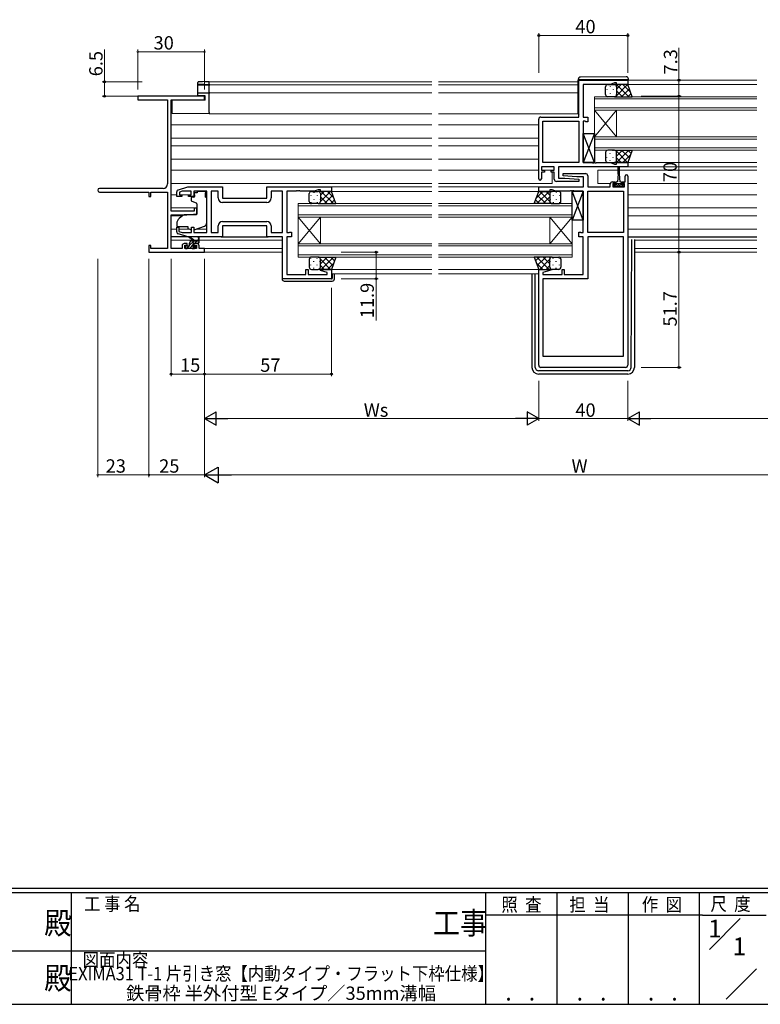
# Model space of a CAD drawing. Extents: x 0 to 1133, y 0 to 806.
# Drawn here: x 531 to 863, y 0 to 442 of the extents above; entities that cross this region are included whole.
import ezdxf
from ezdxf.enums import TextEntityAlignment as Align

# ---------------------------------------------------------------- set-up
doc = ezdxf.new("R2010")
doc.units = 0
doc.layers.add('USER1', color=3, linetype='CONTINUOUS')
doc.layers.add('YKK_ZWAK', color=7, linetype='CONTINUOUS')
for name, color, linetype, lineweight in [('YKK_11', 7, 'CONTINUOUS', 30), ('YKK_12', 2, 'CONTINUOUS', 13), ('YKK_13', 4, 'CONTINUOUS', 30), ('YKK_D', 6, 'CONTINUOUS', 13)]:
    doc.layers.add(name, color=color, linetype=linetype, lineweight=lineweight)
doc.styles.get("Standard").update_dxf_attribs({"font": 'ROMANS.SHX', "bigfont": 'EXTFONT.SHX'})
doc.styles.add('YKK_OSSTYLE1', font='romans.shx', dxfattribs={"width": 0.9, "bigfont": 'EXTFONT.SHX'})

# ---------------------------------------------------------------- blocks, each defined once
blk = doc.blocks.new('A201')
at = {"layer": 'YKK_ZWAK', "color": 254, "linetype": 'Continuous'}
for p, q in [((571, 35), (21, 35)), ((544, 34), (21, 34)), ((296, 34), (296, 9)), ((389, 34), (389, 9)), ((437, 34), (437, 9)), ((21, 9), (544, 9))]:
    blk.add_line(p, q, dxfattribs=at)
at = {"layer": 'YKK_ZWAK', "color": 131, "linetype": 'Continuous'}
for p, q in [((405, 34), (405, 9)), ((421, 34), (421, 9)), ((437.7, 29), (389, 29)), ((437.7, 29), (452, 29)), ((439.26, 21.33), (446.19, 28.25)), ((205, 21), (297, 21)), ((297, 21), (389, 21)), ((443.05, 10.18), (449.85, 16.98))]:
    blk.add_line(p, q, dxfattribs=at)
at = {"layer": 'YKK_ZWAK', "color": 131, "linetype": 'Continuous', "style": 'YKK_OSSTYLE1', "width": 0.9}
for s, height, p in [('工 事 名', 3, (298.87, 30.05)), ('照  査', 3, (392.56, 29.87)), ('担  当', 3, (407.82, 29.87)), ('作  図', 3, (424.09, 29.88)), ('尺  度', 3, (439.51, 30.04)), ('図面内容', 3, (298.58, 17.47)), (' ． ．', 3.5, (392.18, 9.75)), (' ． ．', 3.5, (408.18, 9.75)), (' ． ．', 3.5, (424.18, 9.75))]:
    blk.add_text(s, height=height, dxfattribs=at).set_placement(p)
at = {"layer": 'YKK_ZWAK', "color": 254, "linetype": 'Continuous', "style": 'YKK_OSSTYLE1', "width": 0.9}
for s, p in [('殿', (289.94, 24.75)), ('工事', (377.17, 24.75)), ('殿', (289.94, 12.37))]:
    blk.add_text(s, height=5, dxfattribs=at).set_placement(p)

msp = doc.modelspace()

# ---------------------------------------------------------------- linework, layer by layer
at = {"layer": 'YKK_11', "linetype": 'ByBlock', "lineweight": -2, "ltscale": 0.5}
for p, q in [((781.88, 398.42), (781.88, 415.02)), ((781.88, 415.02), (803.88, 415.02)), ((796.15, 413.09), (783.88, 413.09)), ((783.88, 413.09), (783.88, 398.42)), ((797.88, 413.72), (796.15, 413.09)), ((798.88, 413.72), (797.88, 413.72)), ((798.88, 413.02), (798.88, 413.72)), ((803.88, 413.02), (798.88, 413.02)), ((803.88, 415.02), (803.88, 413.02)), ((764.88, 398.42), (781.88, 398.42)), ((783.88, 398.42), (785.88, 398.42)), ((785.88, 398.42), (785.88, 396.32)), ((763.88, 370.62), (763.88, 397.42)), ((765.81, 377.95), (765.81, 396.49)), ((765.81, 396.49), (781.88, 396.49)), ((781.88, 396.49), (781.88, 377.95)), ((781.88, 396.49), (781.88, 377.95)), ((784.76, 396.49), (783.88, 396.49)), ((783.88, 396.49), (783.88, 377.95)), ((784.92, 396.41), (784.76, 396.49)), ((785.08, 396.32), (784.92, 396.41)), ((785.88, 396.32), (785.08, 396.32)), ((770.88, 376.02), (765.08, 376.02)), ((765.08, 376.02), (765.08, 374.52)), ((781.88, 377.95), (765.81, 377.95)), ((770.88, 374.52), (770.88, 376.02)), ((803.88, 376.02), (772.81, 376.02)), ((772.81, 376.02), (772.81, 371.02)), ((783.88, 377.95), (787.93, 377.95)), ((787.93, 377.95), (788.11, 377.83)), ((788.11, 377.83), (788.66, 377.83)), ((788.66, 377.83), (788.84, 377.95)), ((788.84, 377.95), (788.93, 377.95)), ((788.93, 377.95), (789.11, 377.83)), ((789.11, 377.83), (789.66, 377.83)), ((789.66, 377.83), (789.84, 377.95)), ((789.84, 377.95), (796.15, 377.95)), ((796.15, 377.95), (797.88, 377.32)), ((797.88, 377.32), (798.88, 377.32)), ((798.88, 377.32), (798.88, 378.02)), ((798.88, 378.02), (803.88, 378.02)), ((803.88, 378.02), (803.88, 376.02)), ((765.08, 374.52), (766.48, 374.52)), ((766.48, 373.72), (765.08, 373.72)), ((765.08, 373.72), (765.08, 370.62)), ((766.48, 374.52), (766.48, 373.72)), ((769.48, 373.72), (769.48, 374.52)), ((769.48, 374.52), (770.88, 374.52)), ((770.88, 373.72), (769.48, 373.72)), ((770.88, 370.52), (770.88, 373.72)), ((774.86, 372.06), (774.91, 373.02)), ((781.08, 371.52), (774.86, 372.06)), ((774.91, 373.02), (784.88, 373.02)), ((783.95, 371.52), (781.08, 371.52)), ((783.95, 367.02), (783.95, 371.52)), ((785.88, 372.02), (785.88, 367.02)), ((802.68, 369.32), (802.68, 371.92)), ((803.88, 371.92), (803.88, 287.02)), ((602.1, 365.73), (606.38, 367.02)), ((606.38, 367.02), (621.88, 367.02)), ((621.88, 367.02), (621.88, 362.02)), ((641.88, 367.02), (670.88, 367.02)), ((641.88, 362.02), (641.88, 367.02)), ((670.88, 367.02), (670.88, 365.02)), ((763.88, 365.02), (763.88, 367.02)), ((763.88, 367.02), (783.95, 367.02)), ((781.86, 369.52), (771.88, 369.52)), ((772.81, 371.02), (775.69, 371.02)), ((775.69, 371.02), (781.9, 370.48)), ((781.9, 370.48), (781.86, 369.52)), ((785.88, 367.02), (795.98, 367.02)), ((795.98, 367.02), (795.98, 368.32)), ((796.98, 369.32), (798.28, 369.32)), ((798.28, 368.52), (797.18, 368.52)), ((797.18, 368.52), (797.18, 367.02)), ((797.18, 367.02), (802.38, 367.02)), ((798.28, 369.32), (798.28, 368.52)), ((801.28, 368.52), (801.28, 369.32)), ((801.28, 369.32), (802.68, 369.32)), ((802.38, 368.52), (801.28, 368.52)), ((802.38, 367.02), (802.38, 368.52)), ((601.38, 362.72), (601.38, 364.78)), ((603.68, 362.72), (601.38, 362.72)), ((603.78, 365.09), (602.58, 364.73)), ((602.58, 364.73), (602.58, 363.52)), ((602.58, 363.52), (603.68, 363.52)), ((603.68, 363.52), (603.68, 362.72)), ((607.78, 365.09), (603.78, 365.09)), ((606.68, 362.72), (606.68, 363.52)), ((606.68, 363.52), (607.78, 363.52)), ((608.98, 362.72), (606.68, 362.72)), ((607.78, 363.52), (607.78, 365.09)), ((614.88, 365.09), (608.98, 365.09)), ((608.98, 365.09), (608.98, 362.72)), ((614.88, 346.55), (614.88, 365.09)), ((619.95, 365.09), (616.81, 365.09)), ((616.81, 365.09), (616.81, 346.55)), ((619.95, 362.09), (619.95, 365.09)), ((648.88, 365.09), (643.81, 365.09)), ((643.81, 365.09), (643.81, 362.09)), ((648.88, 346.55), (648.88, 365.09)), ((654.93, 365.09), (650.88, 365.09)), ((650.88, 365.09), (650.88, 346.55)), ((655.11, 365.21), (654.93, 365.09)), ((655.66, 365.21), (655.11, 365.21)), ((655.84, 365.09), (655.66, 365.21)), ((655.93, 365.09), (655.84, 365.09)), ((656.11, 365.21), (655.93, 365.09)), ((656.66, 365.21), (656.11, 365.21)), ((656.84, 365.09), (656.66, 365.21)), ((663.15, 365.09), (656.84, 365.09)), ((664.88, 365.72), (663.15, 365.09)), ((665.88, 365.72), (664.88, 365.72)), ((665.88, 365.02), (665.88, 365.72)), ((670.88, 365.02), (665.88, 365.02)), ((768.88, 365.02), (763.88, 365.02)), ((769.88, 365.72), (768.88, 365.72)), ((768.88, 365.72), (768.88, 365.02)), ((771.62, 365.09), (769.88, 365.72)), ((777.93, 365.09), (771.62, 365.09)), ((778.11, 365.21), (777.93, 365.09)), ((778.66, 365.21), (778.11, 365.21)), ((778.84, 365.09), (778.66, 365.21)), ((778.93, 365.09), (778.84, 365.09)), ((779.11, 365.21), (778.93, 365.09)), ((779.66, 365.21), (779.11, 365.21)), ((779.84, 365.09), (779.66, 365.21)), ((783.88, 365.09), (779.84, 365.09)), ((783.88, 346.55), (783.88, 365.09)), ((785.88, 346.55), (785.88, 365.09)), ((785.88, 365.09), (801.95, 365.09)), ((801.95, 365.09), (801.95, 346.55)), ((801.95, 365.09), (801.95, 346.55)), ((621.88, 362.02), (641.88, 362.02)), ((641.81, 360.09), (621.95, 360.09)), ((619.95, 346.55), (619.95, 349.55)), ((641.88, 349.62), (621.88, 349.62)), ((621.88, 349.62), (621.88, 344.62)), ((621.95, 351.55), (641.81, 351.55)), ((621.95, 351.55), (641.81, 351.55)), ((641.88, 344.62), (641.88, 349.62)), ((643.81, 349.55), (643.81, 346.55)), ((601.38, 346.86), (601.38, 348.92)), ((601.38, 348.92), (602.38, 348.92)), ((606.38, 344.62), (602.1, 345.91)), ((602.38, 348.92), (602.38, 346.97)), ((602.38, 346.97), (603.78, 346.55)), ((603.78, 346.55), (607.98, 346.55)), ((607.98, 346.55), (607.98, 348.92)), ((607.98, 348.92), (608.98, 348.92)), ((608.98, 348.92), (608.98, 346.55)), ((608.98, 346.55), (614.88, 346.55)), ((616.81, 346.55), (619.95, 346.55)), ((643.81, 346.55), (648.88, 346.55)), ((650.88, 346.55), (651.76, 346.55)), ((651.76, 346.55), (651.92, 346.64)), ((651.92, 346.64), (652.08, 346.72)), ((652.08, 346.72), (652.88, 346.72)), ((652.88, 346.72), (652.88, 344.62)), ((781.88, 344.62), (781.88, 346.72)), ((781.88, 346.72), (782.68, 346.72)), ((782.68, 346.72), (782.85, 346.64)), ((782.85, 346.64), (783.01, 346.55)), ((783.01, 346.55), (783.88, 346.55)), ((801.95, 346.55), (785.88, 346.55)), ((621.88, 344.62), (606.38, 344.62)), ((648.88, 344.62), (641.88, 344.62)), ((648.88, 325.82), (648.88, 344.62)), ((652.88, 344.62), (650.88, 344.62)), ((650.88, 344.62), (650.88, 327.75)), ((783.88, 344.62), (781.88, 344.62)), ((783.88, 327.75), (783.88, 344.62)), ((801.95, 344.62), (785.88, 344.62)), ((785.88, 344.62), (785.88, 325.82)), ((801.95, 291.02), (801.95, 344.62)), ((801.95, 291.02), (801.95, 344.62)), ((650.88, 327.75), (659.38, 327.75)), ((659.38, 327.75), (659.38, 330.02)), ((659.38, 330.02), (660.38, 330.02)), ((660.38, 330.02), (660.38, 327.75)), ((660.38, 327.75), (668.95, 327.75)), ((665.85, 329.5), (665.92, 330.02)), ((668.95, 328.67), (665.85, 329.5)), ((665.92, 330.02), (670.88, 330.02)), ((668.95, 327.75), (668.95, 328.67)), ((670.88, 330.02), (670.88, 325.82)), ((763.88, 287.02), (763.88, 330.02)), ((763.88, 330.02), (768.84, 330.02)), ((768.91, 329.5), (765.81, 328.67)), ((765.81, 328.67), (765.81, 327.75)), ((765.81, 327.75), (774.38, 327.75)), ((768.84, 330.02), (768.91, 329.5)), ((774.38, 327.75), (774.38, 330.02)), ((774.38, 330.02), (775.38, 330.02)), ((775.38, 330.02), (775.38, 327.75)), ((775.38, 327.75), (783.88, 327.75)), ((670.88, 325.82), (648.88, 325.82)), ((785.88, 325.82), (765.81, 325.82)), ((765.81, 325.82), (765.81, 291.02)), ((765.81, 291.02), (801.95, 291.02)), ((802.88, 286.02), (764.88, 286.02))]:
    msp.add_line(p, q, dxfattribs=at)
at = {"layer": 'YKK_11', "color": 0, "linetype": 'ByBlock', "lineweight": -2, "ltscale": 0.5}
for p, q in [((613.88, 407.72), (583.88, 407.72)), ((583.88, 407.72), (583.88, 406.09)), ((613.88, 406.09), (613.88, 407.72)), ((583.88, 406.09), (592.93, 406.09)), ((592.93, 406.09), (593.11, 406.21)), ((593.11, 406.21), (593.66, 406.21)), ((593.66, 406.21), (593.84, 406.09)), ((593.84, 406.09), (593.93, 406.09)), ((593.93, 406.09), (594.11, 406.21)), ((594.11, 406.21), (594.66, 406.21)), ((594.66, 406.21), (594.84, 406.09)), ((594.84, 406.09), (597.25, 406.09)), ((597.25, 406.09), (597.25, 368.35)), ((598.88, 356.22), (598.88, 406.09)), ((598.88, 406.09), (613.88, 406.09)), ((595.25, 366.35), (566.7, 366.35)), ((566.7, 364.72), (588.88, 364.72)), ((588.88, 364.72), (588.88, 362.72)), ((588.88, 362.72), (589.78, 362.72)), ((589.78, 362.72), (589.78, 364.72)), ((589.78, 364.72), (597.25, 364.72)), ((597.25, 364.72), (597.25, 339.35)), ((609.18, 356.22), (598.88, 356.22)), ((598.88, 339.35), (598.88, 354.52)), ((598.88, 354.52), (605.88, 354.52)), ((605.88, 354.52), (610.38, 354.91)), ((610.38, 357.52), (609.18, 357.52)), ((609.18, 357.52), (609.18, 356.22)), ((610.38, 354.91), (610.38, 357.52)), ((589.78, 340.72), (588.88, 340.72)), ((588.88, 340.72), (588.88, 337.72)), ((589.78, 339.35), (589.78, 340.72)), ((603.78, 340.62), (603.78, 339.35)), ((606.08, 341.62), (604.78, 341.62)), ((604.98, 339.35), (604.98, 340.82)), ((604.98, 340.82), (606.08, 340.82)), ((606.08, 340.82), (606.08, 341.62)), ((610.38, 341.62), (609.08, 341.62)), ((609.08, 341.62), (609.08, 340.82)), ((609.08, 340.82), (610.18, 340.82)), ((610.18, 340.82), (610.18, 339.35)), ((611.38, 339.35), (611.38, 340.62)), ((588.88, 337.72), (613.88, 337.72)), ((597.25, 339.35), (589.78, 339.35)), ((603.78, 339.35), (598.88, 339.35)), ((610.18, 339.35), (604.98, 339.35)), ((613.88, 339.35), (611.38, 339.35)), ((613.88, 337.72), (613.88, 339.35))]:
    msp.add_line(p, q, dxfattribs=at)
at = {"layer": 'YKK_11', "linetype": 'ByBlock', "lineweight": -2, "ltscale": 0.5}
for centre, radius, start, end in [((764.88, 397.42), 1, 90, 180), ((784.88, 372.02), 1, 0, 90), ((803.28, 371.92), 0.6, 360, 180), ((764.48, 370.62), 0.6, 180, 0), ((771.88, 370.52), 1, 180, 270), ((796.98, 368.32), 1, 90, 180), ((602.38, 364.78), 1, 106.6993, 180), ((621.95, 362.09), 2, 180, 270), ((641.81, 362.09), 2, 270, 360), ((621.95, 349.55), 2, 90, 180), ((641.81, 349.55), 2, 0, 90), ((602.38, 346.86), 1, 180, 253.3007), ((764.88, 287.02), 1, 180, 270), ((802.88, 287.02), 1, 270, 360)]:
    msp.add_arc(centre, radius, start, end, dxfattribs=at)
at = {"layer": 'YKK_11', "color": 0, "linetype": 'ByBlock', "lineweight": -2, "ltscale": 0.5}
for centre, radius, start, end in [((595.25, 368.35), 2, 270, 360), ((566.7, 365.54), 0.815, 90, 270), ((604.78, 340.62), 1, 90, 180), ((610.38, 340.62), 1, 0, 90)]:
    msp.add_arc(centre, radius, start, end, dxfattribs=at)
at = {"layer": 'YKK_12'}
for p, q in [((615.88, 399.92), (615.88, 414.22)), ((615.88, 414.22), (715.88, 414.22)), ((615.88, 412.82), (715.88, 412.82)), ((781.68, 414.22), (718.88, 414.22)), ((781.68, 412.82), (718.88, 412.82)), ((803.38, 413.02), (861.88, 413.02)), ((803.58, 415.02), (861.88, 415.02)), ((615.88, 409.32), (715.88, 409.32)), ((781.68, 409.32), (718.88, 409.32)), ((788.88, 407.52), (861.88, 407.52)), ((788.88, 407.52), (788.88, 401.52)), ((788.88, 406.52), (861.88, 406.52)), ((788.88, 402.52), (861.88, 402.52)), ((615.88, 399.92), (715.88, 399.92)), ((781.68, 399.92), (718.88, 399.92)), ((788.88, 401.52), (861.88, 401.52)), ((788.88, 401.52), (788.88, 389.52)), ((788.88, 401.52), (798.88, 389.52)), ((788.88, 389.52), (798.88, 401.52)), ((798.88, 401.52), (798.88, 389.52)), ((598.88, 394.92), (715.88, 394.92)), ((763.88, 394.92), (718.88, 394.92)), ((788.88, 389.52), (861.88, 389.52)), ((788.88, 389.52), (788.88, 383.52)), ((598.88, 388.97), (715.88, 388.97)), ((598.88, 385.47), (715.88, 385.47)), ((763.88, 388.97), (718.88, 388.97)), ((763.88, 385.47), (718.88, 385.47)), ((788.88, 388.52), (861.88, 388.52)), ((788.88, 384.52), (861.88, 384.52)), ((788.88, 383.52), (861.88, 383.52)), ((598.88, 379.52), (715.88, 379.52)), ((763.88, 379.52), (718.88, 379.52)), ((803.38, 376.02), (861.88, 376.02)), ((803.39, 378.02), (861.88, 378.02)), ((598.88, 374.52), (715.88, 374.52)), ((763.88, 374.52), (718.88, 374.52)), ((765.38, 374.52), (769.78, 374.52)), ((769.88, 373.72), (769.88, 368.52)), ((790.38, 374.52), (790.38, 368.52)), ((790.38, 374.52), (799.53, 374.52)), ((800.03, 374.52), (861.88, 374.52)), ((598.88, 368.52), (715.88, 368.52)), ((670.58, 367.02), (715.88, 367.02)), ((769.88, 368.52), (718.88, 368.52)), ((764.18, 367.02), (718.88, 367.02)), ((790.38, 368.52), (796, 368.52)), ((803.88, 368.52), (861.88, 368.52)), ((598.88, 363.52), (601.38, 363.52)), ((602.88, 363.52), (607.48, 363.52)), ((670.38, 365.02), (715.88, 365.02)), ((764.38, 365.02), (718.88, 365.02)), ((803.88, 363.52), (861.88, 363.52)), ((655.88, 359.52), (655.88, 353.52)), ((655.88, 359.52), (715.88, 359.52)), ((655.88, 358.52), (715.88, 358.52)), ((778.88, 359.52), (718.88, 359.52)), ((778.88, 358.52), (718.88, 358.52)), ((778.88, 353.52), (778.88, 359.52)), ((598.88, 357.63), (610.38, 357.63)), ((598.88, 354.01), (603.87, 354.01)), ((655.88, 354.52), (715.88, 354.52)), ((778.88, 354.52), (718.88, 354.52)), ((803.88, 357.63), (861.88, 357.63)), ((803.88, 354.01), (861.88, 354.01)), ((655.88, 353.52), (655.88, 341.52)), ((655.88, 353.52), (665.88, 341.52)), ((655.88, 341.52), (665.88, 353.52)), ((655.88, 353.52), (715.88, 353.52)), ((665.88, 353.52), (665.88, 341.52)), ((778.88, 353.52), (718.88, 353.52)), ((768.88, 353.52), (768.88, 341.52)), ((778.88, 353.52), (768.88, 341.52)), ((778.88, 341.52), (768.88, 353.52)), ((778.88, 353.52), (778.88, 341.52)), ((598.88, 348.12), (601.38, 348.12)), ((602.38, 348.12), (607.03, 348.12)), ((610.2, 348.12), (614.88, 348.12)), ((803.88, 348.12), (861.88, 348.12)), ((598.88, 343.12), (608.53, 343.12)), ((609.13, 343.12), (610.93, 343.12)), ((611.38, 343.12), (648.68, 343.12)), ((655.88, 341.52), (655.88, 335.52)), ((655.88, 341.52), (715.88, 341.52)), ((655.88, 340.52), (715.88, 340.52)), ((778.88, 341.52), (718.88, 341.52)), ((778.88, 340.52), (718.88, 340.52)), ((778.88, 335.52), (778.88, 341.52)), ((806.88, 343.12), (861.88, 343.12)), ((613.58, 339.35), (648.68, 339.35)), ((648.68, 337.72), (613.58, 337.72)), ((655.88, 336.52), (715.88, 336.52)), ((778.88, 336.52), (718.88, 336.52)), ((806.88, 339.35), (861.88, 339.35)), ((806.88, 337.72), (861.88, 337.72)), ((655.88, 335.52), (715.88, 335.52)), ((778.88, 335.52), (718.88, 335.52)), ((670.38, 330.02), (715.88, 330.02)), ((670.88, 328.02), (715.88, 328.02)), ((764.38, 330.02), (718.88, 330.02)), ((763.88, 328.02), (718.88, 328.02))]:
    msp.add_line(p, q, dxfattribs=at)
at = {"layer": 'YKK_13'}
for p, q in [((803.18, 416.51), (782.68, 416.33)), ((610.88, 413.29), (610.88, 413.92)), ((610.88, 413.2), (610.88, 413.29)), ((610.88, 408.94), (610.88, 413.2)), ((611.18, 412.91), (615.88, 412.83)), ((613.83, 414.32), (615.88, 414.35)), ((615.88, 412.95), (613.83, 412.99)), ((615.88, 414.35), (615.88, 414.05)), ((615.88, 413.25), (615.88, 414.05)), ((615.88, 413.25), (615.88, 412.95)), ((615.88, 412.83), (615.88, 412.95)), ((615.88, 412.83), (615.88, 412.53)), ((615.88, 409.62), (615.88, 412.53)), ((781.68, 415.33), (781.68, 415.32)), ((781.68, 415.32), (782.18, 415.32)), ((781.68, 415.32), (781.68, 415.02)), ((781.68, 400.02), (781.68, 415.02)), ((782.18, 415.32), (803.68, 415.32)), ((793.88, 408.52), (793.88, 412.02)), ((794.88, 413.02), (797.88, 413.02)), ((803.88, 413.02), (797.88, 413.02)), ((798.88, 412.02), (798.88, 408.52)), ((798.88, 412.02), (798.88, 408.52)), ((803.68, 415.32), (804.18, 415.32)), ((805.88, 407.52), (803.88, 413.02)), ((804.18, 415.32), (804.18, 415.51)), ((804.18, 415.02), (804.18, 415.32)), ((610.88, 407.98), (610.88, 408.94)), ((613.86, 407.93), (610.88, 407.98)), ((611.18, 409.24), (613.86, 409.29)), ((613.86, 409.29), (615.88, 409.32)), ((614.18, 407.92), (613.86, 407.93)), ((614.18, 405.92), (614.18, 407.92)), ((615.88, 409.62), (615.88, 409.32)), ((615.88, 409.32), (615.88, 409.02)), ((615.88, 400.52), (615.88, 409.02)), ((797.88, 407.52), (794.88, 407.52)), ((797.88, 407.52), (805.88, 407.52)), ((614.18, 405.92), (599.38, 405.79)), ((599.38, 400.66), (599.38, 405.79)), ((599.38, 400.06), (599.38, 400.66)), ((615.88, 399.92), (599.38, 400.06)), ((615.88, 400.52), (615.88, 399.92)), ((788.88, 377.95), (783.88, 390.95)), ((788.88, 390.95), (783.88, 377.95)), ((783.88, 377.95), (783.88, 390.95)), ((783.88, 390.95), (788.88, 390.95)), ((788.88, 390.95), (788.88, 377.95)), ((793.88, 382.52), (793.88, 379.02)), ((797.88, 383.52), (794.88, 383.52)), ((797.88, 383.52), (805.88, 383.52)), ((798.88, 379.02), (798.88, 382.52)), ((798.88, 379.02), (798.88, 382.52)), ((805.88, 383.52), (803.88, 378.02)), ((788.88, 377.95), (783.88, 377.95)), ((794.88, 378.02), (797.88, 378.02)), ((803.88, 378.02), (797.88, 378.02)), ((799.53, 372.82), (799.28, 369.32)), ((799.53, 372.82), (799.53, 375.77)), ((800.03, 375.77), (800.03, 372.82)), ((800.03, 372.82), (800.28, 369.32)), ((797.48, 367.02), (797.48, 368.12)), ((797.48, 368.12), (798.53, 368.12)), ((802.08, 367.02), (797.48, 367.02)), ((798.53, 368.92), (798.53, 368.12)), ((798.53, 368.62), (801.03, 368.62)), ((799.28, 369.32), (798.93, 369.32)), ((800.63, 369.32), (800.28, 369.32)), ((801.03, 368.12), (801.03, 368.92)), ((801.03, 368.12), (802.08, 368.12)), ((802.08, 368.12), (802.08, 367.02)), ((610.48, 364.42), (609.31, 364.42)), ((609.31, 363.42), (609.31, 364.42)), ((609.31, 363.42), (609.31, 362.72)), ((610.48, 365.09), (614.28, 365.09)), ((610.48, 365.09), (610.48, 364.42)), ((614.28, 365.09), (614.28, 364.42)), ((614.28, 363.42), (614.28, 364.42)), ((614.28, 362.42), (614.28, 363.42)), ((660.88, 360.52), (660.88, 364.02)), ((661.88, 365.02), (664.88, 365.02)), ((670.88, 365.02), (664.88, 365.02)), ((665.88, 364.02), (665.88, 360.52)), ((665.88, 364.02), (665.88, 360.52)), ((672.88, 359.52), (670.88, 365.02)), ((761.88, 359.52), (763.88, 365.02)), ((763.88, 365.02), (769.88, 365.02)), ((768.88, 364.02), (768.88, 360.52)), ((768.88, 364.02), (768.88, 360.52)), ((772.88, 365.02), (769.88, 365.02)), ((773.88, 360.52), (773.88, 364.02)), ((783.88, 352.09), (778.88, 365.09)), ((783.88, 365.09), (778.88, 352.09)), ((778.88, 352.09), (778.88, 365.09)), ((778.88, 365.09), (783.88, 365.09)), ((783.88, 365.09), (783.88, 352.09)), ((607.78, 362.12), (607.78, 361.07)), ((609.01, 362.42), (608.08, 362.42)), ((608.11, 360.6), (610.11, 359.87)), ((610.38, 359.42), (610.38, 354.82)), ((614.28, 362.42), (614.88, 362.42)), ((614.88, 350.87), (614.88, 362.42)), ((664.88, 359.52), (661.88, 359.52)), ((664.88, 359.52), (672.88, 359.52)), ((769.88, 359.52), (761.88, 359.52)), ((769.88, 359.52), (772.88, 359.52)), ((604.15, 354.24), (602.46, 352.82)), ((610.17, 354.52), (604.78, 354.47)), ((601.38, 350.52), (601.38, 349.22)), ((609.26, 347.78), (613.89, 349.45)), ((783.88, 352.09), (778.88, 352.09)), ((601.38, 349.22), (606.38, 349.22)), ((606.38, 349.22), (606.38, 348.92)), ((606.38, 348.92), (606.38, 348.42)), ((607.69, 347.81), (606.38, 348.42)), ((606.46, 344.62), (598.88, 344.62)), ((606.88, 340.45), (605.48, 340.45)), ((608.88, 342.85), (607.06, 344.25)), ((607.18, 340.75), (607.18, 341.85)), ((609.48, 342.85), (607.27, 344.53)), ((608.18, 342.85), (611.38, 342.85)), ((608.78, 340.91), (608.78, 341.55)), ((609.08, 341.85), (611.08, 341.85)), ((609.58, 340.45), (609.25, 340.45)), ((611.08, 343.98), (610.89, 342.85)), ((611.38, 342.15), (611.38, 344.15)), ((621.38, 344.62), (642.38, 344.62)), ((648.88, 344.32), (648.68, 344.32)), ((648.68, 344.32), (648.68, 326.02)), ((803.88, 344.62), (861.88, 344.62)), ((803.88, 344.62), (804.18, 344.62)), ((805.4, 286.01), (805.66, 343.37)), ((806.88, 343.42), (806.88, 286.02)), ((605.18, 340.15), (605.18, 339.65)), ((605.48, 339.35), (605.98, 339.35)), ((606.18, 339.55), (608.28, 339.55)), ((608.48, 339.35), (609.08, 339.35)), ((609.3, 339.44), (609.8, 339.94)), ((660.88, 334.52), (660.88, 331.02)), ((664.88, 335.52), (661.88, 335.52)), ((664.88, 335.52), (672.88, 335.52)), ((665.88, 331.02), (665.88, 334.52)), ((665.88, 331.02), (665.88, 334.52)), ((672.88, 335.52), (670.88, 330.02)), ((769.88, 335.52), (761.88, 335.52)), ((761.88, 335.52), (763.88, 330.02)), ((768.88, 331.02), (768.88, 334.52)), ((768.88, 331.02), (768.88, 334.52)), ((769.88, 335.52), (772.88, 335.52)), ((773.88, 334.52), (773.88, 331.02)), ((661.88, 330.02), (664.88, 330.02)), ((670.88, 330.02), (664.88, 330.02)), ((671.18, 328.02), (671.18, 326.02)), ((672.18, 325.72), (672.18, 328.02)), ((760.88, 328.02), (760.88, 286.02)), ((762.37, 286.01), (762.23, 328.02)), ((763.88, 330.02), (769.88, 330.02)), ((772.88, 330.02), (769.88, 330.02)), ((648.68, 326.02), (648.68, 325.72)), ((649.18, 325.72), (648.68, 325.72)), ((670.88, 325.72), (649.18, 325.72)), ((649.68, 324.72), (671.18, 324.72)), ((803.9, 284.52), (763.87, 284.52)), ((803.88, 283.02), (763.88, 283.02))]:
    msp.add_line(p, q, dxfattribs=at)
at = {"layer": 'YKK_13', "linetype": 'Continuous'}
for p, q in [((795.96, 412.2), (795.96, 412)), ((798.12, 412.99), (798.15, 413.02)), ((798.3, 407.52), (803.8, 413.02)), ((798.79, 412.2), (798.79, 412)), ((798.85, 413.02), (804.35, 407.52)), ((798.88, 410.93), (800.98, 413.02)), ((801.68, 413.02), (805.14, 409.56)), ((794.55, 410.79), (794.55, 410.59)), ((794.55, 407.76), (794.55, 407.58)), ((795.96, 409.17), (795.96, 408.97)), ((797.38, 410.79), (797.38, 410.59)), ((797.38, 407.76), (797.38, 407.56)), ((798.49, 407.73), (798.7, 407.52)), ((798.79, 409.17), (798.79, 408.97)), ((798.88, 410.16), (801.52, 407.52)), ((801.13, 407.52), (804.62, 411.01)), ((803.96, 407.52), (805.37, 408.93)), ((794.55, 383.29), (794.55, 383.46)), ((794.55, 380.26), (794.55, 380.46)), ((795.96, 381.87), (795.96, 382.07)), ((797.38, 383.29), (797.38, 383.49)), ((797.38, 380.26), (797.38, 380.46)), ((798.3, 383.52), (803.8, 378.02)), ((798.49, 383.32), (798.7, 383.52)), ((798.79, 381.87), (798.79, 382.07)), ((798.85, 378.02), (804.35, 383.52)), ((798.88, 380.88), (801.52, 383.52)), ((801.13, 383.52), (804.62, 380.04)), ((801.68, 378.02), (805.14, 381.48)), ((803.96, 383.52), (805.37, 382.11)), ((795.96, 378.84), (795.96, 379.04)), ((798.12, 378.05), (798.15, 378.02)), ((798.79, 378.84), (798.79, 379.04)), ((798.88, 380.11), (800.98, 378.02)), ((797.51, 368.12), (798.61, 367.02)), ((798.53, 368.22), (799.73, 367.02)), ((799.25, 368.62), (799.78, 368.09)), ((799.78, 368.09), (800.85, 367.02)), ((800.37, 368.62), (801.97, 367.02)), ((802, 368.12), (802.08, 368.03)), ((661.55, 363.19), (661.55, 362.99)), ((662.96, 364.6), (662.96, 364.4)), ((664.38, 363.19), (664.38, 362.99)), ((665.79, 364.44), (665.79, 364.4)), ((665.88, 363.33), (667.58, 365.02)), ((665.88, 360.5), (670.4, 365.02)), ((665.88, 362.56), (668.92, 359.52)), ((666.25, 365.02), (671.75, 359.52)), ((667.73, 359.52), (671.51, 363.3)), ((669.08, 365.02), (671.91, 362.19)), ((765.69, 365.02), (762.85, 362.19)), ((768.52, 365.02), (763.02, 359.52)), ((767.04, 359.52), (763.26, 363.3)), ((768.88, 360.5), (764.36, 365.02)), ((768.88, 362.56), (765.84, 359.52)), ((768.88, 363.33), (767.19, 365.02)), ((768.97, 364.44), (768.97, 364.4)), ((770.39, 363.19), (770.39, 362.99)), ((771.8, 364.6), (771.8, 364.4)), ((773.22, 363.19), (773.22, 362.99)), ((661.55, 360.16), (661.55, 359.96)), ((662.96, 361.57), (662.96, 361.37)), ((664.38, 360.16), (664.38, 359.96)), ((664.9, 359.52), (664.9, 359.52)), ((665.69, 359.93), (666.1, 359.52)), ((665.79, 361.57), (665.79, 361.37)), ((670.56, 359.52), (672.26, 361.22)), ((764.21, 359.52), (762.5, 361.22)), ((769.08, 359.93), (768.67, 359.52)), ((768.97, 361.57), (768.97, 361.37)), ((769.86, 359.52), (769.86, 359.52)), ((770.39, 360.16), (770.39, 359.96)), ((771.8, 361.57), (771.8, 361.37)), ((773.22, 360.16), (773.22, 359.96)), ((605.65, 339.35), (606.75, 340.45)), ((607.18, 340.88), (609.15, 342.85)), ((607.2, 339.55), (608.78, 341.14)), ((607.34, 342.39), (607.65, 342.7)), ((608.38, 339.38), (609.45, 340.45)), ((609.5, 341.85), (610.5, 342.85)), ((610.85, 341.85), (611.38, 342.39)), ((605.2, 340.25), (605.39, 340.44)), ((661.55, 334.89), (661.55, 335.09)), ((661.55, 331.86), (661.55, 332.06)), ((662.96, 333.47), (662.96, 333.67)), ((664.38, 334.89), (664.38, 335.09)), ((664.38, 331.86), (664.38, 332.06)), ((664.9, 335.52), (664.9, 335.52)), ((665.69, 335.11), (666.1, 335.52)), ((665.79, 333.47), (665.79, 333.67)), ((665.88, 332.48), (668.92, 335.52)), ((665.88, 334.54), (670.4, 330.02)), ((665.88, 331.71), (667.58, 330.02)), ((666.25, 330.02), (671.75, 335.52)), ((667.73, 335.52), (671.51, 331.74)), ((669.08, 330.02), (671.91, 332.85)), ((670.56, 335.52), (672.26, 333.82)), ((764.21, 335.52), (762.5, 333.82)), ((765.69, 330.02), (762.85, 332.85)), ((768.52, 330.02), (763.02, 335.52)), ((767.04, 335.52), (763.26, 331.74)), ((768.88, 334.54), (764.36, 330.02)), ((768.88, 332.48), (765.84, 335.52)), ((768.88, 331.71), (767.19, 330.02)), ((769.08, 335.11), (768.67, 335.52)), ((768.97, 333.47), (768.97, 333.67)), ((769.86, 335.52), (769.86, 335.52)), ((770.39, 334.89), (770.39, 335.09)), ((770.39, 331.86), (770.39, 332.06)), ((771.8, 333.47), (771.8, 333.67)), ((773.22, 334.89), (773.22, 335.09)), ((773.22, 331.86), (773.22, 332.06)), ((662.96, 330.44), (662.96, 330.64)), ((665.79, 330.61), (665.79, 330.64)), ((768.97, 330.61), (768.97, 330.64)), ((771.8, 330.44), (771.8, 330.64))]:
    msp.add_line(p, q, dxfattribs=at)
at = {"layer": 'YKK_13'}
for centre, radius, start, end in [((782.68, 415.33), 1, 90.5, 180), ((803.18, 415.51), 1, 0, 90.5), ((611.18, 413.29), 0.3, 180.0043, 269.0045), ((794.88, 412.02), 1, 89.9999, 179.9999), ((797.88, 412.02), 1, 359.9999, 89.9999), ((797.88, 412.02), 1, 359.9999, 89.9999), ((611.18, 408.94), 0.3, 91, 180), ((794.88, 408.52), 1, 179.9999, 269.9999), ((797.88, 408.52), 1, 269.9999, 359.9999), ((797.88, 408.52), 1, 269.9999, 359.9999), ((782.18, 400.02), 0.5, 180, 233.1302), ((794.88, 382.52), 1, 90.0001, 180.0001), ((797.88, 382.52), 1, 0.0001, 90.0001), ((797.88, 382.52), 1, 0.0001, 90.0001), ((794.88, 379.02), 1, 180.0001, 270.0001), ((797.88, 379.02), 1, 270.0001, 0.0001), ((797.88, 379.02), 1, 270.0001, 0.0001), ((799.78, 375.77), 0.25, 0, 180), ((798.93, 368.92), 0.4, 90, 180), ((800.63, 368.92), 0.4, 0, 90), ((609.01, 362.72), 0.3, 270, 0), ((661.88, 364.02), 1, 89.9999, 179.9999), ((664.88, 364.02), 1, 359.9999, 89.9999), ((664.88, 364.02), 1, 359.9999, 89.9999), ((769.88, 364.02), 1, 90.0001, 180.0001), ((769.88, 364.02), 1, 90.0001, 180.0001), ((772.88, 364.02), 1, 0.0001, 90.0001), ((608.08, 362.12), 0.3, 90, 180), ((608.28, 361.07), 0.5, 180, 250), ((609.88, 359.42), 0.5, 0, 70), ((661.88, 360.52), 1, 179.9999, 269.9999), ((664.88, 360.52), 1, 269.9999, 359.9999), ((664.88, 360.52), 1, 269.9999, 359.9999), ((769.88, 360.52), 1, 180.0001, 270.0001), ((769.88, 360.52), 1, 180.0001, 270.0001), ((772.88, 360.52), 1, 270.0001, 0.0001), ((604.79, 353.47), 1, 90.5, 130), ((610.08, 354.82), 0.3, 270.5, 0), ((604.38, 350.52), 3, 130, 180), ((613.38, 350.87), 1.5, 289.8533, 0), ((608.11, 348.72), 1, 245, 262.5931), ((608.92, 348.72), 1, 273.8868, 289.8533), ((605.48, 340.15), 0.3, 90, 180), ((607.08, 344.45), 0.2, 24.4171, 264.4171), ((606.88, 340.75), 0.3, 270, 360), ((608.18, 341.85), 1, 90, 180), ((608.78, 340.45), 0.25, 123.0557, 326.9443), ((608.48, 340.91), 0.3, 303.0557, 360), ((609.08, 341.55), 0.3, 90, 180), ((609.25, 340.15), 0.3, 90, 146.9443), ((609.58, 340.15), 0.3, 315, 90), ((611.18, 344.15), 0.2, 360, 240), ((611.08, 342.15), 0.3, 270, 360), ((605.48, 339.65), 0.3, 180, 270), ((605.98, 339.55), 0.2, 270, 360), ((608.48, 339.55), 0.2, 180, 270), ((609.08, 339.65), 0.3, 270, 315), ((661.88, 334.52), 1, 90.0001, 180.0001), ((664.88, 334.52), 1, 0.0001, 90.0001), ((664.88, 334.52), 1, 0.0001, 90.0001), ((769.88, 334.52), 1, 89.9999, 179.9999), ((769.88, 334.52), 1, 89.9999, 179.9999), ((772.88, 334.52), 1, 359.9999, 89.9999), ((661.88, 331.02), 1, 180.0001, 270.0001), ((664.88, 331.02), 1, 270.0001, 0.0001), ((664.88, 331.02), 1, 270.0001, 0.0001), ((769.88, 331.02), 1, 179.9999, 269.9999), ((769.88, 331.02), 1, 179.9999, 269.9999), ((772.88, 331.02), 1, 269.9999, 359.9999), ((649.68, 325.72), 1, 180, 270), ((670.88, 326.02), 0.3, 270, 0), ((671.18, 325.72), 1, 270, 0), ((763.88, 286.02), 3, 180, 270), ((763.87, 286.02), 1.5, 180.4523, 270), ((803.88, 286.02), 3, 270, 0), ((803.9, 286.02), 1.5, 270, 359.5477)]:
    msp.add_arc(centre, radius, start, end, dxfattribs=at)
for centre, major_axis, ratio, start_param, end_param in [((611.18, 413.2), (-0.3, 0), 0.965547, 0, 1.553343), ((613.88, 412.94), (-2.7, 0.05), 0.01745, -0.119373, 0.000305), ((613.88, 412.94), (-2.7, 0.05), 0.01745, -1.553038, -0.119373), ((613.88, 414.27), (2.7, 0.05), 0.01745, 1.587945, 2.948004)]:
    msp.add_ellipse(centre, major_axis=major_axis, ratio=ratio, start_param=start_param, end_param=end_param, dxfattribs=at)
msp.add_open_spline([(611.2, 414.23), (611.2, 414.23), (611.17, 414.23), (611.15, 414.22), (611.12, 414.22), (611.08, 414.21), (611.04, 414.19), (610.99, 414.15), (610.94, 414.1), (610.9, 414.03), (610.89, 413.97), (610.88, 413.93), (610.88, 413.92)], degree=3, knots=[0, 0, 0, 0, 0.108493, 0.320384, 0.42868, 0.510297, 0.585449, 0.666962, 0.760187, 0.862634, 0.971363, 1, 1, 1, 1], dxfattribs=at)
at = {"layer": 'YKK_D'}
for p, q in [((763.88, 418.32), (763.88, 436.02)), ((803.88, 435.02), (763.88, 435.02)), ((803.88, 418.32), (803.88, 436.02)), ((826.88, 415.02), (826.88, 429.52)), ((568.88, 414.22), (568.88, 428.72)), ((585.88, 414.22), (567.88, 414.22)), ((568.88, 407.72), (568.88, 414.22)), ((809.88, 415.02), (827.88, 415.02)), ((826.88, 407.72), (826.88, 415.02)), ((585.88, 407.72), (567.88, 407.72)), ((809.88, 407.72), (827.88, 407.72)), ((809.88, 407.72), (827.88, 407.72)), ((826.88, 407.72), (826.88, 337.72)), ((675.18, 337.72), (691.88, 337.72)), ((690.88, 337.72), (690.88, 325.82)), ((809.88, 337.72), (827.88, 337.72)), ((826.88, 337.72), (826.88, 286.02)), ((565.88, 334.72), (565.88, 236.72)), ((588.88, 334.72), (588.88, 236.72)), ((598.88, 334.72), (598.88, 282.02)), ((613.88, 334.72), (613.88, 282.02)), ((675.18, 325.82), (691.88, 325.82)), ((690.88, 325.82), (690.88, 307.08)), ((613.88, 321.72), (613.88, 282.02)), ((670.88, 321.72), (670.88, 282.02)), ((613.88, 283.02), (598.88, 283.02)), ((613.88, 283.02), (670.88, 283.02)), ((809.88, 286.02), (827.88, 286.02)), ((613.88, 280.02), (613.88, 262.02)), ((763.88, 280.02), (763.88, 262.02)), ((763.88, 280.02), (763.88, 262.02)), ((803.88, 280.02), (803.88, 262.02)), ((803.88, 280.02), (803.88, 262.02)), ((619.88, 263.02), (757.88, 263.02)), ((763.88, 263.02), (803.88, 263.02)), ((809.88, 263.02), (947.88, 263.02)), ((588.88, 237.72), (565.88, 237.72))]:
    msp.add_line(p, q, dxfattribs=at)
at = {"layer": 'YKK_D', "ltscale": 1.5}
for p, q in [((583.88, 410.72), (583.88, 428.72)), ((613.88, 427.72), (583.88, 427.72)), ((613.88, 410.72), (613.88, 428.72)), ((588.88, 334.72), (588.88, 236.72)), ((613.88, 334.72), (613.88, 236.72)), ((613.88, 334.72), (613.88, 236.72)), ((613.88, 237.72), (588.88, 237.72)), ((946.88, 237.72), (620.88, 237.72))]:
    msp.add_line(p, q, dxfattribs=at)
at = {"layer": 'YKK_D', "lineweight": -2}
for p, q in [((613.88, 263.02), (619.08, 266.02)), ((619.08, 260.02), (619.08, 266.02)), ((763.88, 263.02), (758.69, 266.02)), ((758.69, 266.02), (758.69, 260.02)), ((803.88, 263.02), (809.08, 266.02)), ((809.08, 260.02), (809.08, 266.02)), ((613.88, 263.02), (619.08, 260.02)), ((613.88, 263.02), (624.28, 263.02)), ((763.88, 263.02), (753.49, 263.02)), ((763.88, 263.02), (758.69, 260.02)), ((803.88, 263.02), (809.08, 260.02)), ((803.88, 263.02), (814.28, 263.02)), ((613.88, 237.72), (619.95, 241.22)), ((619.95, 241.22), (619.95, 234.22)), ((613.88, 237.72), (619.95, 234.22)), ((613.88, 237.72), (626.01, 237.72))]:
    msp.add_line(p, q, dxfattribs=at)
at = {"layer": 'YKK_D', "linetype": 'ByBlock', "const_width": 0.85}
for points in [[(583.99, 427.72, -1), (583.78, 427.72, -1)], [(613.78, 427.72, -1), (613.99, 427.72, -1)], [(565.99, 237.72, -1), (565.78, 237.72, -1)], [(588.99, 237.72, -1), (588.78, 237.72, -1)], [(588.78, 237.72, -1), (588.99, 237.72, -1)]]:
    msp.add_lwpolyline(points, format="xyb", close=True, dxfattribs=at)
at = {"layer": 'YKK_D', "linetype": 'ByBlock', "lineweight": -2}
for centre in [(763.88, 435.02), (803.88, 435.02), (568.88, 414.22), (826.88, 415.02), (568.88, 407.72), (826.88, 407.72), (826.88, 407.72), (690.88, 337.72), (826.88, 337.72), (826.88, 337.72), (690.88, 325.82), (598.88, 283.02), (613.88, 283.02), (613.88, 283.02), (670.88, 283.02), (826.88, 286.02)]:
    msp.add_circle(centre, 0.425, dxfattribs=at)

# ---------------------------------------------------------------- block references
at = {"layer": 'YKK_ZWAK', "xscale": 1.9999999999896, "yscale": 1.9999999999896, "zscale": 1.9999999999896}
msp.add_blockref('A201', (-38, -18), dxfattribs=at)

# ---------------------------------------------------------------- texts
at = {"layer": 'USER1', "color": 3}
msp.add_text('1', height=8, dxfattribs=at).set_placement((840, 30))
for s, height, p in [('1', 8, (854, 26)), ('鉄骨枠 半外付型 Eタイプ／35mm溝幅 ', 6, (649.11, 4.96))]:
    msp.add_text(s, height=height, dxfattribs=at).set_placement(p, align=Align.MIDDLE_CENTER)
at = {"layer": 'USER1', "color": 3, "width": 0.9}
msp.add_text('EXIMA31 T-1 片引き窓【内動タイプ・フラット下枠仕様】 ', height=6, dxfattribs=at).set_placement((649.11, 13.79), align=Align.MIDDLE_CENTER)
at = {"layer": 'YKK_D'}
for s, p in [('40', (780.36, 436.02)), ('30', (590.98, 428.72)), ('15', (602.86, 284.02)), ('57', (638.86, 284.02)), ('Ws', (685.36, 263.82)), ('40', (780.36, 263.82)), ('23', (569.48, 238.72)), ('25', (593.48, 238.72)), ('W', (778.63, 238.72))]:
    msp.add_text(s, height=6, dxfattribs=at).set_placement(p)
for s, p in [('6.5', (568.08, 416.72)), ('7.3', (826.08, 417.52)), ('70', (825.88, 369.2)), ('11.9', (689.88, 308.08)), ('51.7', (825.88, 304.35))]:
    msp.add_text(s, height=6, rotation=90, dxfattribs=at).set_placement(p)

doc.saveas('drawing.dxf')
